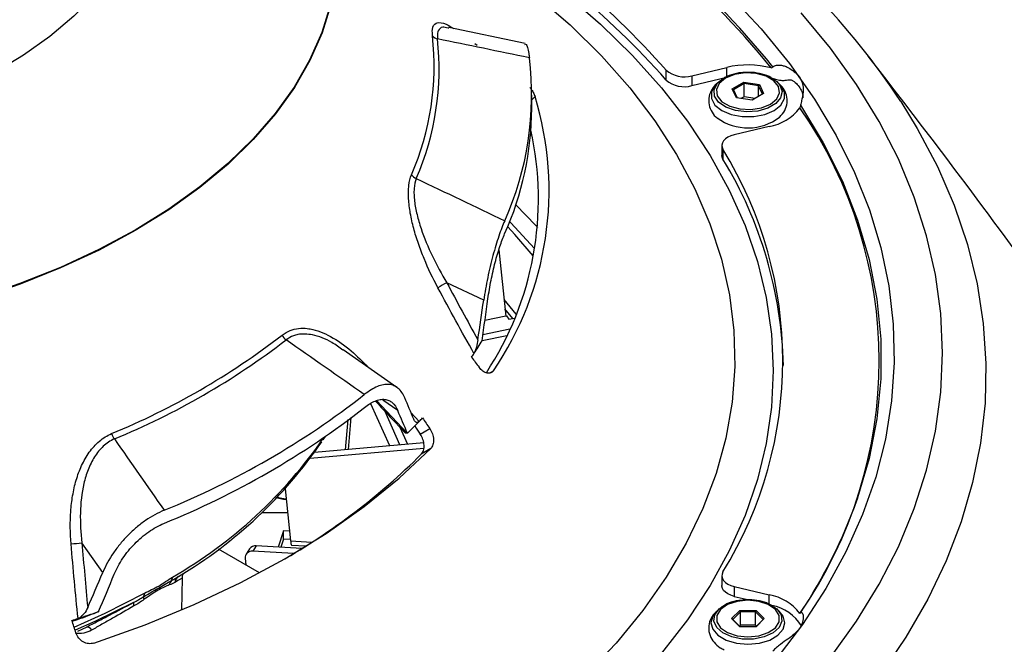
# Model space of a CAD drawing. Units: millimetres. Extents: x 55 to 8964, y -61 to 1002.
# Drawn here: x 8502 to 8571, y 834 to 878 of the extents above; entities that cross this region are included whole.
import ezdxf

# ---------------------------------------------------------------- set-up
doc = ezdxf.new("R2010")
doc.units = ezdxf.units.MM
doc.header["$LTSCALE"] = 0.9

msp = doc.modelspace()

# ---------------------------------------------------------------- linework, layer by layer
at = {"color": 7, "linetype": 'Continuous', "lineweight": 25}
for p, q in [((8531.9213, 877.2914), (8531.8732, 877.2983)), ((8537.2362, 876.2316), (8531.93, 877.3319)), ((8548.8297, 873.9829), (8551.2515, 874.562)), ((8551.2515, 873.8761), (8551.2515, 874.562)), ((8547.0382, 873.6864), (8547.0382, 874.3723)), ((8548.8297, 873.9829), (8548.8297, 873.297)), ((8548.8297, 873.297), (8551.2515, 873.8761)), ((8554.3333, 873.842), (8554.6362, 873.7521)), ((8550.7234, 873.577), (8550.5522, 873.4219)), ((8550.6337, 873.4886), (8550.7234, 873.577)), ((8551.6318, 873.0778), (8552.432, 873.5397)), ((8551.9247, 872.4468), (8551.6318, 873.0778)), ((8551.6318, 873.0778), (8551.7099, 873.0086)), ((8552.4529, 873.4375), (8551.7099, 873.0086)), ((8552.432, 873.5397), (8553.525, 873.3707)), ((8552.432, 873.5397), (8552.4529, 873.4375)), ((8552.4529, 872.523), (8552.4529, 873.4375)), ((8553.4678, 873.2805), (8552.4529, 873.4375)), ((8553.525, 873.3707), (8553.4678, 873.2805)), ((8553.7398, 872.6946), (8553.4678, 873.2805)), ((8553.4678, 872.5376), (8553.4678, 873.2805)), ((8553.525, 873.3707), (8553.8179, 872.7397)), ((8554.8974, 873.4219), (8554.7263, 873.577)), ((8537.689, 871.7221), (8537.689, 872.6289)), ((8551.7099, 873.0086), (8551.9742, 872.4392)), ((8553.0177, 872.2777), (8551.9247, 872.4468)), ((8552.4529, 872.523), (8552.2372, 872.3985)), ((8553.2334, 872.4023), (8552.4529, 872.523)), ((8553.8179, 872.7397), (8553.0177, 872.2777)), ((8554.1982, 870.4553), (8551.7763, 869.8762)), ((8550.9121, 869.1295), (8550.9121, 868.4436)), ((8550.9865, 868.8695), (8550.9865, 868.1836)), ((8535.4086, 861.8783), (8535.8797, 857.2785)), ((8534.349, 858.3819), (8531.7838, 859.6032)), ((8536.5982, 857.4113), (8535.7617, 858.4306)), ((8535.8797, 857.2785), (8534.4367, 856.9693)), ((8536.3672, 857.1212), (8535.8286, 857.7775)), ((8535.9247, 857.2881), (8535.8797, 857.2785)), ((8535.9247, 857.2881), (8536.1074, 857.0655)), ((8536.1074, 857.0655), (8536.4913, 857.1478)), ((8534.2371, 855.579), (8535.9541, 855.9393)), ((8534.2995, 856.0094), (8536.1688, 856.4016)), ((8528.3186, 852.3276), (8524.5865, 854.9436)), ((8527.8107, 848.2629), (8526.5076, 851.1864)), ((8528.5275, 848.3261), (8527.4898, 850.6541)), ((8524.9441, 848.0099), (8525.1407, 850.2432)), ((8528.5215, 849.5517), (8529.0474, 848.372)), ((8529.0366, 849.1408), (8528.9018, 849.1485)), ((8529.0421, 849.1422), (8529.0366, 849.1408)), ((8530.1788, 848.4718), (8522.5827, 847.8016)), ((8523.1948, 848.6857), (8523.3458, 848.9191)), ((8530.1816, 848.0767), (8522.2772, 847.3792)), ((8530.6617, 848.0781), (8530.0073, 847.6759)), ((8520.549, 845.2797), (8520.9254, 841.6663)), ((8518.9241, 843.6278), (8520.7211, 843.6278)), ((8520.4279, 842.3496), (8520.0529, 841.2286)), ((8520.8569, 842.3235), (8520.4279, 842.3496)), ((8520.4279, 841.778), (8520.4279, 842.3496)), ((8507.8575, 839.4655), (8506.4119, 841.5296)), ((8520.4279, 841.778), (8520.2406, 841.218)), ((8520.9168, 841.7483), (8520.4279, 841.778)), ((8518.7637, 839.4344), (8515.8988, 841.0882)), ((8518.066, 841.1047), (8517.8224, 840.7259)), ((8518.5376, 841.3137), (8518.294, 840.9348)), ((8521.1247, 840.7758), (8518.294, 840.9348)), ((8521.7081, 841.1356), (8518.5376, 841.3137)), ((8520.9848, 841.3677), (8521.9807, 841.3072)), ((8517.7574, 840.4384), (8517.8008, 839.9902)), ((8513.354, 836.8533), (8513.4013, 839.0621)), ((8550.9121, 839.2374), (8550.9121, 838.5515)), ((8551.7763, 838.4908), (8554.1982, 837.9116)), ((8551.7763, 838.4908), (8551.7763, 837.8049)), ((8551.7763, 837.8049), (8552.815, 837.5565)), ((8554.1982, 837.2258), (8554.1982, 837.9116)), ((8507.5617, 836.7418), (8507.5509, 836.7374)), ((8550.7234, 836.9267), (8550.5522, 836.7716)), ((8551.5932, 836.2584), (8552.159, 836.8241)), ((8552.1994, 836.7265), (8551.6741, 836.2012)), ((8552.159, 836.8241), (8553.2906, 836.8241)), ((8552.159, 836.8241), (8552.1994, 836.7265)), ((8552.1994, 835.812), (8552.1994, 836.7265)), ((8553.2502, 836.7265), (8552.1994, 836.7265)), ((8553.2906, 836.8241), (8553.2502, 836.7265)), ((8553.7756, 836.2012), (8553.2502, 836.7265)), ((8553.2502, 835.812), (8553.2502, 836.7265)), ((8553.2906, 836.8241), (8553.8564, 836.2584)), ((8554.5076, 837.0866), (8554.2595, 837.2176)), ((8554.8974, 836.7716), (8554.7263, 836.9267)), ((8552.159, 835.6926), (8551.5932, 836.2584)), ((8551.6741, 836.2012), (8551.5932, 836.2584)), ((8551.6741, 836.2012), (8552.1827, 835.6926)), ((8553.267, 835.6926), (8553.7756, 836.2012)), ((8553.8564, 836.2584), (8553.2906, 835.6926)), ((8553.8564, 836.2584), (8553.7756, 836.2012)), ((8506.1287, 835.393), (8506.7219, 835.6675)), ((8552.1994, 835.812), (8552.1314, 835.744)), ((8553.2906, 835.6926), (8552.159, 835.6926)), ((8553.2502, 835.812), (8552.1994, 835.812)), ((8553.3183, 835.744), (8553.2502, 835.812))]:
    msp.add_line(p, q, dxfattribs=at)
at = {"color": 8, "linetype": 'Continuous', "lineweight": 25}
for p, q in [((8533.7413, 876.2283), (8533.8954, 876.1046)), ((8537.9179, 872.5358), (8537.689, 872.319)), ((8534.7867, 853.3282), (8535.0311, 853.4874)), ((8526.9006, 851.4134), (8529.0366, 849.1408)), ((8528.3745, 850.7205), (8527.3442, 851.4426)), ((8529.288, 850.5762), (8529.8626, 849.9638)), ((8524.7278, 847.9909), (8524.9339, 850.0891)), ((8520.9254, 841.6663), (8522.4017, 841.5765))]:
    msp.add_line(p, q, dxfattribs=at)
at = {"color": 8, "linetype": 'Continuous', "lineweight": 25, "flags": 128}
for points in [[(8501.5529, 902.626), (8502.8219, 901.8055), (8504.6185, 900.4684), (8506.215, 899.0492), (8507.6002, 897.5578), (8508.7643, 896.0048), (8509.6993, 894.401), (8510.3985, 892.7576), (8510.8571, 891.0863), (8511.0718, 889.3986), (8511.0411, 887.7065), (8510.7652, 886.0218), (8510.2461, 884.3564), (8509.4874, 882.7218), (8508.4945, 881.1297), (8507.2743, 879.591), (8505.8353, 878.1168), (8504.1876, 876.7172), (8502.3429, 875.4021), (8500.314, 874.1807)], [(8518.9622, 895.4891), (8519.8457, 894.432), (8521.1598, 892.6005), (8522.2442, 890.7196), (8523.0935, 888.7989), (8523.7032, 886.848), (8524.0702, 884.8771), (8524.1928, 882.896), (8524.0702, 880.9149), (8523.7032, 878.944), (8523.0935, 876.9931), (8522.2442, 875.0724), (8521.1598, 873.1915), (8519.8457, 871.3601), (8518.3087, 869.5874), (8516.5565, 867.8826), (8514.5981, 866.2542), (8512.4434, 864.7107), (8510.1035, 863.2599), (8507.5903, 861.9091), (8504.9165, 860.6652), (8502.0959, 859.5346), (8499.1427, 858.5231)], [(8519.3221, 895.0726), (8519.8667, 894.4076), (8521.1814, 892.5752), (8522.2664, 890.6935), (8523.116, 888.7718), (8523.726, 886.82), (8524.0932, 884.8481), (8524.2159, 882.8661), (8524.0932, 880.8841), (8523.726, 878.9121), (8523.116, 876.9604), (8522.2664, 875.0387), (8521.1814, 873.1569), (8519.8667, 871.3246), (8518.3289, 869.5511), (8516.5759, 867.8454), (8514.6165, 866.2163), (8512.4609, 864.6721), (8510.1198, 863.2205), (8507.6054, 861.8691), (8504.9304, 860.6246), (8502.1084, 859.4935), (8499.1538, 858.4815)], [(8537.4766, 890.1648), (8540.6568, 888.2284), (8543.654, 886.1971), (8546.4596, 884.0766), (8549.0658, 881.8729), (8551.4651, 879.5923), (8553.6507, 877.2412), (8555.6165, 874.8262), (8557.3568, 872.3543), (8558.8668, 869.8324), (8560.1422, 867.2677), (8561.1792, 864.6674), (8561.9751, 862.0389), (8562.5276, 859.3898), (8562.835, 856.7274), (8562.8965, 854.0593), (8562.712, 851.3931), (8562.2819, 848.7364), (8561.6075, 846.0967), (8560.6907, 843.4814), (8559.5341, 840.898), (8558.1409, 838.3538), (8556.5151, 835.856), (8554.6614, 833.4117)], [(8533.266, 884.4639), (8534.5474, 883.656), (8537.3846, 881.7163), (8540.029, 879.6878), (8542.4722, 877.577), (8544.7065, 875.3904), (8546.725, 873.1349), (8548.5212, 870.8176), (8550.0895, 868.4458), (8551.4249, 866.027), (8552.5234, 863.5687), (8553.3813, 861.0788), (8553.9961, 858.565), (8554.3657, 856.0353), (8554.489, 853.4976), (8554.3657, 850.9598), (8553.9961, 848.4301), (8553.3813, 845.9163), (8552.5234, 843.4264), (8551.4249, 840.9682), (8550.0895, 838.5493), (8548.5212, 836.1776), (8546.725, 833.8603)], [(8536.4582, 880.7934), (8537.9784, 879.5925), (8540.3682, 877.5117), (8542.5483, 875.3556), (8544.5116, 873.1312), (8546.2518, 870.8456), (8547.7631, 868.5065), (8549.0406, 866.1214), (8550.0801, 863.698), (8550.8784, 861.2444), (8551.4326, 858.7684), (8551.7411, 856.2782), (8551.8029, 853.7819), (8551.6177, 851.2877), (8551.1861, 848.8036), (8550.5096, 846.3378), (8549.5903, 843.8983), (8548.4313, 841.493), (8547.0364, 839.1299), (8545.41, 836.8167), (8543.5575, 834.5608), (8541.4849, 832.3696)], [(8558.4613, 833.5547), (8560.2678, 836.0724), (8561.8435, 838.6413), (8563.1843, 841.2542), (8564.2863, 843.9041), (8565.1465, 846.5836), (8565.7627, 849.2855), (8566.1331, 852.0022), (8566.2567, 854.7265), (8566.1331, 857.4507), (8565.7627, 860.1674), (8565.1465, 862.8693), (8564.2863, 865.5488), (8563.1843, 868.1987), (8561.8435, 870.8116), (8560.2678, 873.3805), (8558.4613, 875.8982), (8556.429, 878.3579)], [(8550.5522, 873.4219), (8550.4296, 873.2981), (8550.1806, 872.8556), (8550.1806, 872.3903), (8550.4296, 871.9478), (8550.9033, 871.5714), (8551.5554, 871.298), (8552.3219, 871.1542), (8553.1278, 871.1542), (8553.8943, 871.298), (8554.5463, 871.5714), (8555.0201, 871.9478), (8555.2691, 872.3903), (8555.2691, 872.8556), (8555.02, 873.2981), (8554.8974, 873.4219)], [(8554.7263, 873.577), (8554.9355, 873.339), (8555.0958, 872.8976), (8554.9992, 872.4501), (8554.6561, 872.045), (8554.1037, 871.7261), (8553.4019, 871.5281), (8552.6268, 871.4723), (8551.8622, 871.5648), (8551.1911, 871.7957), (8550.6863, 872.1398), (8550.4023, 872.5599), (8550.37, 873.0105), (8550.5929, 873.4427), (8550.6337, 873.4886)], [(8556.3824, 871.9291), (8557.9639, 869.3109), (8559.2894, 866.6457), (8560.3548, 863.942), (8561.1568, 861.2081), (8561.6929, 858.4526), (8561.9613, 855.6842), (8561.9613, 852.9114), (8561.6929, 850.1429), (8561.1568, 847.3874), (8560.3548, 844.6535), (8560.3117, 844.5288)], [(8563.3486, 872.1961), (8564.4992, 870.3207), (8565.8998, 867.6707), (8567.0621, 864.9827), (8567.9833, 862.2636), (8568.6607, 859.5208), (8569.0927, 856.7615), (8569.278, 853.9931), (8569.2162, 851.2227), (8568.9075, 848.4579), (8568.3526, 845.706), (8567.553, 842.9742), (8566.5109, 840.2697), (8565.229, 837.5998), (8563.7108, 834.9716), (8561.9602, 832.3919)], [(8536.5801, 865.005), (8537.968, 863.5703), (8538.0832, 863.4448)], [(8537.8869, 861.9696), (8536.2255, 863.7651), (8536.1553, 863.8363)], [(8519.9983, 844.691), (8520.3151, 844.6242), (8520.6229, 844.5708)], [(8505.8654, 835.6667), (8508.0272, 836.6327), (8510.759, 838.0213)], [(8550.5522, 836.7716), (8550.2749, 836.4321), (8550.1489, 835.9726), (8550.2749, 835.5131), (8550.6408, 835.0985), (8551.2107, 834.7695), (8551.9288, 834.5583), (8552.7248, 834.4855), (8553.5209, 834.5583), (8554.239, 834.7695), (8554.8088, 835.0985), (8555.1747, 835.5131), (8555.3008, 835.9726), (8555.1747, 836.4321), (8554.8974, 836.7716)], [(8554.7263, 836.9267), (8555.0252, 836.5269), (8555.0898, 836.0775), (8554.898, 835.6404), (8554.4707, 835.2628), (8553.8543, 834.9858), (8553.1154, 834.8394), (8552.3342, 834.8394), (8551.5954, 834.9858), (8550.9789, 835.2628), (8550.5517, 835.6404), (8550.3599, 836.0775), (8550.4244, 836.5269), (8550.7234, 836.9267)]]:
    msp.add_lwpolyline(points, dxfattribs=at)
at = {"color": 7, "linetype": 'Continuous', "lineweight": 25, "flags": 128}
for points in [[(8554.2846, 872.0083), (8554.724, 872.3706), (8554.9223, 872.7978), (8554.8555, 873.2383), (8554.5317, 873.6391), (8553.99, 873.9519), (8553.2957, 874.1388), (8552.5326, 874.1773), (8551.7926, 874.0628), (8551.1651, 873.8092), (8550.7257, 873.4469), (8550.5274, 873.0197), (8550.5942, 872.5792), (8550.9179, 872.1784), (8551.4596, 871.8656), (8552.1539, 871.6787), (8552.9171, 871.6402), (8553.6571, 871.7547), (8554.2846, 872.0083)], [(8554.3651, 873.831), (8554.5357, 873.7264), (8554.7263, 873.577)], [(8551.7763, 869.8762), (8551.5438, 869.8051), (8551.3384, 869.7102), (8551.1674, 869.5948), (8551.0368, 869.463), (8550.9513, 869.3193), (8550.9138, 869.169), (8550.9256, 869.0173), (8550.9865, 868.8695)], [(8550.9865, 868.1836), (8550.9256, 868.3314), (8550.9121, 868.4436)], [(8537.7965, 861.4712), (8536.5214, 862.9481), (8536.0169, 863.4927)], [(8529.9388, 849.0699), (8530.1987, 849.2296), (8530.5935, 849.4722)], [(8507.2406, 834.5573), (8510.8074, 835.8255), (8514.2199, 837.2281), (8517.4629, 838.7588), (8520.5221, 840.4108), (8523.3838, 842.1768), (8526.0353, 844.049), (8528.4649, 846.019), (8530.6617, 848.0781)], [(8520.6299, 844.5034), (8520.4253, 844.54), (8519.9021, 844.6585)], [(8550.9865, 839.4974), (8550.9256, 839.3496), (8550.9138, 839.1979), (8550.9513, 839.0476), (8551.0368, 838.904), (8551.1674, 838.7721), (8551.3384, 838.6567), (8551.5438, 838.5618), (8551.7763, 838.4908)], [(8551.7763, 837.8049), (8551.5438, 837.8759), (8551.3384, 837.9708), (8551.1674, 838.0862), (8551.0368, 838.2181), (8550.9513, 838.3617), (8550.9138, 838.512), (8550.9121, 838.5515)], [(8552.7248, 834.985), (8553.4793, 835.0618), (8554.1427, 835.2829), (8554.6351, 835.6217), (8554.8972, 836.0373), (8554.8972, 836.4795), (8554.6351, 836.8951), (8554.1427, 837.2339), (8553.4793, 837.455), (8552.7248, 837.5318), (8551.9704, 837.455), (8551.307, 837.2339), (8550.8145, 836.8951), (8550.5525, 836.4795), (8550.5525, 836.0373), (8550.8145, 835.6217), (8551.307, 835.2829), (8551.9704, 835.0618), (8552.7248, 834.985)], [(8509.9962, 837.3758), (8507.2989, 836.0485), (8505.9353, 835.4458)], [(8550.7234, 836.9267), (8550.7382, 836.9399), (8550.9362, 837.0909)], [(8554.5262, 837.0824), (8554.7115, 836.9399), (8554.7263, 836.9267)], [(8505.9912, 835.2696), (8505.9569, 835.3776), (8505.9227, 835.4856), (8505.8885, 835.5936), (8505.8544, 835.7016), (8505.8202, 835.8096), (8505.7861, 835.9177), (8505.752, 836.0257), (8505.7179, 836.1338)]]:
    msp.add_lwpolyline(points, dxfattribs=at)
at = {"color": 8, "linetype": 'Continuous', "lineweight": 25}
for centre, radius, start, end in [((8508.1317, 837.1293), 59.5901, 38.970465, 60.649258), ((8496.4463, 867.3882), 32.589, 299.937452, 325.307114)]:
    msp.add_arc(centre, radius, start, end, dxfattribs=at)
at = {"color": 7, "linetype": 'Continuous', "lineweight": 25}
for centre, radius, start, end in [((8508.0975, 837.0144), 59.5489, 39.042551, 60.566369), ((8504.0478, 836.3412), 57.3981, 41.497308, 60.101836), ((8504.1942, 835.81), 57.1859, 41.478388, 59.71885), ((8522.5624, 845.4798), 48.7574, 33.226066, 44.404339), ((8511.9743, 874.6631), 18.9287, 336.451439, 6.313207), ((8512.1986, 874.4538), 19.0471, 336.451462, 6.313182), ((8531.2778, 877.2014), 0.6696, 223.021649, 257.26985), ((8516.387, 872.6427), 21.2948, 335.784918, 6.979726), ((8552.7229, 868.2844), 6.4478, 75.403334, 103.191615), ((8548.2917, 875.824), 1.9181, 229.189337, 286.287103), ((8548.2917, 875.1381), 1.9181, 229.189337, 286.287103), ((8516.6495, 866.0161), 22.2453, 325.722031, 17.042637), ((8516.1921, 871.7954), 21.497, 335.820542, 359.804645), ((8553.612, 873.8527), 3.4476, 279.789302, 322.33558), ((8531.0884, 854.1835), 30.7594, 325.182359, 34.817641), ((8552.7193, 874.0013), 3.6421, 234.089665, 307.26014), ((8516.1712, 865.4371), 21.9845, 326.637409, 12.521066), ((8527.1359, 854.1835), 28.0095, 328.377155, 31.622845), ((8526.3518, 853.1829), 28.8425, 1.3065, 31.338419), ((8529.9819, 867.6063), 0.8277, 217.664726, 247.080077), ((8534.1714, 854.7869), 5.3756, 116.369097, 123.973429), ((8488.8595, 896.7698), 51.5344, 292.363462, 307.631162), ((8521.2422, 856.4537), 1.0431, 208.456855, 232.119337), ((8488.9394, 896.6986), 51.8565, 292.36345, 307.631174), ((8510.1294, 870.1799), 28.1872, 326.643553, 328.785937), ((8509.5102, 870.584), 28.9266, 326.03301, 326.649308), ((8718.4295, 994.6557), 232.0863, 217.173401, 217.38919), ((8490.4233, 897.4592), 57.8928, 292.017286, 307.977337), ((8490.4226, 896.5509), 57.8919, 292.000938, 307.993686), ((8502.7957, 876.1708), 37.6752, 314.158835, 315.924737), ((8503.6545, 875.3338), 36.476, 315.93087, 316.459185), ((8742.9746, 994.0485), 256.9204, 214.046782, 214.244666), ((8509.7381, 849.5683), 1.3505, 199.7792, 217.711825), ((8744.4894, 995.2528), 259.6178, 214.115248, 214.268352), ((8496.7798, 866.5557), 31.8825, 300.864422, 325.618213), ((8496.8249, 881.1784), 47.1539, 299.806555, 314.724939), ((8526.8086, 856.3593), 35.5306, 326.340833, 340.550993), ((8505.232, 850.1385), 8.6894, 272.800684, 277.804135), ((8518.2201, 840.4765), 0.4643, 80.83598, 184.704556), ((8518.4768, 840.8143), 0.5031, 83.055471, 144.737979), ((8513.0733, 838.4931), 0.5963, 136.881031, 169.863281), ((8512.293, 839.1351), 0.4172, 325.802905, 1.708165), ((8513.4332, 838.6989), 0.5726, 121.288997, 172.702926), ((8511.0834, 837.7434), 0.3939, 175.160814, 204.348602), ((8510.3358, 838.0073), 0.4234, 326.991009, 1.901006), ((8553.612, 834.5142), 3.4476, 37.66442, 80.210698), ((8481.2045, 913.5707), 81.2243, 287.877104, 288.935239), ((8510.2945, 837.296), 0.3087, 165.013724, 211.349208), ((8553.7708, 834.0931), 3.1446, 31.932144, 78.618175), ((8480.8203, 914.751), 82.4655, 287.572683, 287.879384), ((8506.7268, 835.2617), 0.4059, 28.220144, 90.696998)]:
    msp.add_arc(centre, radius, start, end, dxfattribs=at)
for centre, major_axis, ratio, start_param, end_param in [((8476.089, 889.9482), (8.1554, 143.1073), 0.4266573, 4.4946695, 4.5143582), ((8476.089, 887.9195), (8.1554, 143.1073), 0.4266573, 4.508762, 4.5296095), ((8476.089, 889.9482), (-57.3248, 83.2728), 0.2707778, 4.0385113, 4.0582001), ((8476.089, 887.9195), (-57.3248, 83.2728), 0.2707778, 4.0526039, 4.0734514), ((8476.089, 889.9482), (41.9496, 133.4391), 0.3380467, 4.412882, 4.4325708), ((8476.089, 887.9195), (41.9496, 133.4391), 0.3380467, 4.4269745, 4.447822)]:
    msp.add_ellipse(centre, major_axis=major_axis, ratio=ratio, start_param=start_param, end_param=end_param, dxfattribs=at)
at = {"color": 8, "linetype": 'Continuous', "lineweight": 25}
for points, knots in [([(8530.7882, 876.7446), (8530.7794, 876.9024), (8530.7543, 877.3538), (8530.9178, 877.5826), (8531.2392, 877.708), (8531.6149, 877.6619), (8532.0885, 877.3725), (8532.2705, 877.2613)], [0, 0, 0, 0, 0.1496207, 0.427873, 0.4751102, 0.7983116, 1, 1, 1, 1]), ([(8531.8732, 877.2983), (8531.7395, 877.3309), (8531.4237, 877.4078), (8531.2194, 877.2127), (8531.1168, 876.9102), (8531.1249, 876.6908), (8531.1302, 876.5483)], [0, 0, 0, 0, 0.2767268, 0.6532688, 0.7746211, 1, 1, 1, 1]), ([(8520.3251, 855.9567), (8520.5101, 856.0776), (8521.0392, 856.4231), (8521.7414, 856.4692), (8522.6865, 856.3305), (8523.7398, 855.9085), (8525.092, 854.9642), (8525.9197, 854.1278), (8526.303, 853.7404)], [0, 0, 0, 0, 0.1036368, 0.2963719, 0.3290914, 0.5529611, 0.7929807, 1, 1, 1, 1]), ([(8524.5642, 854.9117), (8524.309, 855.0998), (8523.6245, 855.6042), (8522.5462, 856.0165), (8521.6424, 856.0605), (8521.0306, 855.9042), (8520.7707, 855.7383), (8520.6017, 855.6304)], [0, 0, 0, 0, 0.1962039, 0.5261724, 0.7728506, 0.8523508, 1, 1, 1, 1]), ([(8513.3451, 839.0655), (8513.3489, 839.0665), (8513.3558, 839.0682), (8513.0191, 838.8647), (8512.8652, 838.7717)], [0, 0, 0, 0, 0.5428837, 1, 1, 1, 1])]:
    msp.add_open_spline(points, degree=3, knots=knots, dxfattribs=at)
at = {"color": 7, "linetype": 'Continuous', "lineweight": 25}
for points in [[(8537.524, 875.2304), (8535.3927, 875.67), (8533.2615, 876.1094), (8531.1302, 876.5483)], [(8554.3479, 874.524), (8554.3856, 874.5524), (8554.4233, 874.5799), (8554.4612, 874.6066)], [(8555.3201, 873.6645), (8555.4442, 873.6958), (8555.5653, 873.7103), (8555.6826, 873.7028)], [(8556.3824, 871.9291), (8556.3692, 871.868), (8556.3554, 871.807), (8556.3411, 871.7461)], [(8529.6595, 866.844), (8531.709, 865.8653), (8533.7585, 864.8868), (8535.8081, 863.9084)], [(8531.7838, 859.6032), (8532.4906, 858.275), (8533.2104, 856.9535), (8533.9438, 855.6391)], [(8533.6732, 854.6813), (8532.8202, 856.1932), (8531.9853, 857.7147), (8531.1674, 859.2449)], [(8526.0476, 851.8249), (8524.2326, 853.0937), (8522.4173, 854.3622), (8520.6017, 855.6304)], [(8508.6698, 848.7423), (8509.8217, 847.091), (8510.974, 845.4397), (8512.1265, 843.7884)], [(8506.4119, 841.5296), (8506.5343, 840.0271), (8506.6676, 838.5264), (8506.8124, 837.0275)], [(8506.1384, 836.2682), (8505.963, 837.9961), (8505.8028, 839.7267), (8505.6566, 841.4595)], [(8512.638, 838.9007), (8512.813, 838.9928), (8512.9789, 839.0871), (8513.1358, 839.1883)], [(8512.8652, 838.7717), (8512.7538, 838.705), (8512.6279, 838.6501), (8512.4863, 838.598)], [(8509.9962, 837.3758), (8510.2346, 837.5028), (8510.4658, 837.6378), (8510.6909, 837.7766)], [(8510.7245, 837.581), (8510.502, 837.4229), (8510.2717, 837.2721), (8510.0308, 837.1354)], [(8556.3411, 836.6208), (8556.3554, 836.6367), (8556.3692, 836.652), (8556.3824, 836.6665)]]:
    msp.add_open_spline(points, degree=3, dxfattribs=at)
for points, knots in [([(8537.2205, 876.1521), (8537.248, 876.1669), (8537.3403, 876.2164), (8537.4477, 875.7777), (8537.51, 875.3305), (8537.524, 875.2304)], [0, 0, 0, 0, 0.2474019, 0.8315729, 1, 1, 1, 1]), ([(8597.906, 822.6147), (8597.5001, 823.2716), (8595.1588, 827.0597), (8590.7742, 833.8113), (8584.7686, 842.8341), (8578.6883, 851.6209), (8572.5545, 860.1762), (8566.697, 868.0916), (8562.8454, 873.0735), (8561.0879, 875.3469)], [0, 0, 0, 0, 0.0352718, 0.2034136, 0.3703549, 0.5360258, 0.7003543, 0.8632661, 1, 1, 1, 1]), ([(8554.4612, 874.6066), (8554.5342, 874.6582), (8554.618, 874.6901), (8554.7964, 874.7251), (8554.8896, 874.7274), (8555.0729, 874.7101), (8555.1646, 874.6903), (8555.3421, 874.635), (8555.4273, 874.5998), (8555.6716, 874.4782), (8555.8205, 874.3753), (8556.0804, 874.1501), (8556.1908, 874.0289), (8556.3727, 873.7753), (8556.4435, 873.6432), (8556.5408, 873.3717), (8556.5681, 873.2313), (8556.5794, 872.9223), (8556.5624, 872.7558), (8556.5082, 872.4713), (8556.4858, 872.3722), (8556.4356, 872.1597), (8556.4079, 872.0465), (8556.3824, 871.9291)], [0, 0, 0, 0, 0.0625, 0.0625, 0.125, 0.125, 0.1875, 0.1875, 0.25, 0.25, 0.375, 0.375, 0.5, 0.5, 0.625, 0.625, 0.75, 0.75, 0.875, 0.875, 0.9375, 0.9375, 1, 1, 1, 1]), ([(8552.6234, 874.2028), (8552.5059, 874.2032), (8552.1432, 874.2047), (8551.568, 874.0619), (8550.9926, 873.8213), (8550.7517, 873.5828), (8550.644, 873.4762)], [0, 0, 0, 0, 0.1451645, 0.4482257, 0.7532748, 1, 1, 1, 1]), ([(8554.3491, 873.8374), (8554.3399, 873.8441), (8554.1736, 873.9661), (8553.7113, 874.1047), (8553.1221, 874.2279), (8552.7504, 874.2092), (8552.6234, 874.2028)], [0, 0, 0, 0, 0.0226702, 0.40973, 0.7982911, 1, 1, 1, 1]), ([(8554.6362, 873.7521), (8554.7008, 873.7307), (8554.7651, 873.7129), (8554.8885, 873.684), (8554.948, 873.6728), (8555.0629, 873.6565), (8555.1185, 873.6515), (8555.2248, 873.6499), (8555.2747, 873.653), (8555.3201, 873.6645)], [0, 0, 0, 0, 0.25, 0.25, 0.5, 0.5, 0.75, 0.75, 1, 1, 1, 1]), ([(8555.6826, 873.7028), (8555.7112, 873.701), (8555.7406, 873.6913), (8555.799, 873.6663), (8555.8282, 873.6504), (8555.9131, 873.5978), (8555.9667, 873.556), (8556.1181, 873.4218), (8556.2065, 873.3207), (8556.3566, 873.1116), (8556.4174, 873.0049), (8556.4873, 872.8304), (8556.507, 872.7697), (8556.5308, 872.671), (8556.5378, 872.6369), (8556.5499, 872.5636), (8556.555, 872.5247), (8556.559, 872.4813)], [0, 0, 0, 0, 0.0625, 0.0625, 0.125, 0.125, 0.25, 0.25, 0.5, 0.5, 0.75, 0.75, 0.875, 0.875, 0.9375, 0.9375, 1, 1, 1, 1]), ([(8537.5602, 873.1687), (8537.6135, 873.0945), (8537.735, 872.9255), (8537.8561, 872.704), (8537.9002, 872.5841), (8537.9179, 872.5358)], [0, 0, 0, 0, 0.31844758, 0.72527329, 1, 1, 1, 1]), ([(8550.6872, 873.5283), (8550.6676, 873.515), (8550.4795, 873.388), (8550.2196, 873.0746), (8549.9864, 872.5471), (8549.9811, 871.9667), (8550.2118, 871.4496), (8550.4368, 871.1419), (8550.6034, 871.0344), (8550.6085, 871.0312)], [0, 0, 0, 0, 0.02337024, 0.22399312, 0.41111216, 0.61566382, 0.80533549, 0.99405133, 1, 1, 1, 1]), ([(8554.8934, 871.1039), (8554.9803, 871.1796), (8555.209, 871.379), (8555.4173, 871.8146), (8555.4883, 872.3652), (8555.3318, 872.8949), (8555.084, 873.2751), (8554.8643, 873.4338), (8554.7973, 873.4822)], [0, 0, 0, 0, 0.1219775, 0.321094, 0.5149732, 0.7172079, 0.9138478, 1, 1, 1, 1]), ([(8531.1674, 859.2449), (8530.8142, 859.9058), (8530.4916, 860.5803), (8530.0635, 861.6168), (8529.9299, 861.9673), (8529.686, 862.6742), (8529.577, 863.0267), (8529.3884, 863.7288), (8529.3088, 864.0785), (8529.2164, 864.6), (8529.1903, 864.7731), (8529.149, 865.1111), (8529.1338, 865.277), (8529.115, 865.6014), (8529.1114, 865.76), (8529.1174, 866.069), (8529.1271, 866.2175), (8529.1763, 866.6378), (8529.2359, 866.8872), (8529.3267, 867.1006)], [0, 0, 0, 0, 0.25, 0.25, 0.375, 0.375, 0.5, 0.5, 0.625, 0.625, 0.6875, 0.6875, 0.75, 0.75, 0.8125, 0.8125, 0.875, 0.875, 1, 1, 1, 1]), ([(8529.6595, 866.844), (8529.5772, 866.6437), (8529.5296, 866.4077), (8529.5016, 866.0095), (8529.4997, 865.8682), (8529.5097, 865.5774), (8529.5214, 865.4284), (8529.5568, 865.1245), (8529.5804, 864.9695), (8529.6382, 864.6541), (8529.6726, 864.4931), (8529.7887, 864.0107), (8529.8832, 863.6884), (8530.2072, 862.7209), (8530.4796, 862.0706), (8531.0858, 860.8141), (8531.4216, 860.2021), (8531.7838, 859.6032)], [0, 0, 0, 0, 0.125, 0.125, 0.1875, 0.1875, 0.25, 0.25, 0.3125, 0.3125, 0.375, 0.375, 0.5, 0.5, 0.75, 0.75, 1, 1, 1, 1]), ([(8535.8081, 863.9084), (8535.6756, 863.6061), (8535.5396, 863.2484), (8535.3315, 862.6317), (8535.2615, 862.4123), (8535.1251, 861.9604), (8535.0581, 861.7262), (8534.9272, 861.2414), (8534.8627, 860.9887), (8534.7405, 860.4785), (8534.6826, 860.2209), (8534.5195, 859.4407), (8534.4241, 858.9063), (8534.349, 858.3819)], [0, 0, 0, 0, 0.25, 0.25, 0.375, 0.375, 0.5, 0.5, 0.625, 0.625, 0.75, 0.75, 1, 1, 1, 1]), ([(8534.6473, 858.4862), (8534.7057, 858.9136), (8534.7782, 859.3402), (8534.9059, 859.9794), (8534.952, 860.1934), (8535.0475, 860.6082), (8535.0973, 860.8106), (8535.2002, 861.2052), (8535.2536, 861.398), (8535.3631, 861.7707), (8535.4181, 861.947), (8535.5283, 862.2802), (8535.5835, 862.437), (8535.6939, 862.7306), (8535.7492, 862.8673), (8535.8032, 862.9903)], [0, 0, 0, 0, 0.25, 0.25, 0.375, 0.375, 0.5, 0.5, 0.625, 0.625, 0.75, 0.75, 0.875, 0.875, 1, 1, 1, 1]), ([(8535.9, 857.2828), (8535.8949, 857.2816), (8535.8882, 857.2799), (8535.8806, 857.2862), (8535.8788, 857.2876)], [0, 0, 0, 0, 0.7648081, 1, 1, 1, 1]), ([(8533.9438, 855.6391), (8533.9174, 855.4658), (8533.8841, 855.2931), (8533.8171, 855.0361), (8533.7921, 854.9525), (8533.7361, 854.7989), (8533.7053, 854.7301), (8533.6732, 854.6813)], [0, 0, 0, 0, 0.5, 0.5, 0.75, 0.75, 1, 1, 1, 1]), ([(8535.0311, 853.4874), (8535.0068, 853.4495), (8534.9788, 853.4174), (8534.9154, 853.3647), (8534.8796, 853.3438), (8534.8028, 853.3151), (8534.7619, 853.3071), (8534.6754, 853.3036), (8534.6295, 853.3084), (8534.4905, 853.3415), (8534.3923, 853.3895), (8534.2041, 853.5279), (8534.1123, 853.6195), (8534.0302, 853.7268)], [0, 0, 0, 0, 0.125, 0.125, 0.25, 0.25, 0.375, 0.375, 0.5, 0.5, 0.75, 0.75, 1, 1, 1, 1]), ([(8528.8652, 851.5929), (8528.7458, 851.8768), (8528.5947, 852.0979), (8528.3172, 852.336), (8528.2154, 852.3995), (8527.9997, 852.4905), (8527.8852, 852.5186), (8527.6424, 852.5403), (8527.5136, 852.5338), (8527.2427, 852.4847), (8527.1031, 852.4426), (8526.8156, 852.3247), (8526.6676, 852.2488), (8526.3627, 852.0623), (8526.2057, 851.9515), (8526.0476, 851.8249)], [0, 0, 0, 0, 0.25, 0.25, 0.375, 0.375, 0.5, 0.5, 0.625, 0.625, 0.75, 0.75, 0.875, 0.875, 1, 1, 1, 1]), ([(8526.0594, 850.9276), (8526.3163, 851.1333), (8526.563, 851.2831), (8526.9187, 851.4268), (8527.0348, 851.4606), (8527.2549, 851.4986), (8527.3599, 851.5033), (8527.5606, 851.4841), (8527.6568, 851.4599), (8527.8354, 851.3838), (8527.918, 851.3321), (8528.1469, 851.1373), (8528.2753, 850.9525), (8528.3745, 850.7205)], [0, 0, 0, 0, 0.25, 0.25, 0.375, 0.375, 0.5, 0.5, 0.625, 0.625, 0.75, 0.75, 1, 1, 1, 1]), ([(8526.8224, 851.3683), (8527.3574, 850.791), (8528.042, 850.0523), (8528.7494, 849.3125), (8528.904, 849.1509)], [0, 0, 0, 0, 0.7814577, 1, 1, 1, 1]), ([(8529.8626, 849.9638), (8529.8184, 849.9182), (8529.7759, 849.8962), (8529.6981, 849.8831), (8529.6628, 849.892), (8529.5679, 849.9471), (8529.5187, 850.0202), (8529.4804, 850.1135)], [0, 0, 0, 0, 0.25, 0.25, 0.5, 0.5, 1, 1, 1, 1]), ([(8505.6566, 841.4595), (8505.5934, 842.2079), (8505.5811, 842.9527), (8505.6598, 844.0626), (8505.7026, 844.4323), (8505.827, 845.1642), (8505.9079, 845.5226), (8506.1133, 846.2212), (8506.2376, 846.5616), (8506.4652, 847.0546), (8506.5479, 847.2158), (8506.7255, 847.5252), (8506.8206, 847.6742), (8507.025, 847.9597), (8507.1342, 848.0961), (8507.3685, 848.3546), (8507.4923, 848.4751), (8507.8795, 848.8037), (8508.1602, 848.9816), (8508.4673, 849.1113)], [0, 0, 0, 0, 0.25, 0.25, 0.375, 0.375, 0.5, 0.5, 0.625, 0.625, 0.6875, 0.6875, 0.75, 0.75, 0.8125, 0.8125, 0.875, 0.875, 1, 1, 1, 1]), ([(8530.0073, 847.6759), (8530.0421, 847.711), (8530.0723, 847.7512), (8530.1243, 847.8412), (8530.1461, 847.8917), (8530.1796, 847.9995), (8530.1914, 848.0566), (8530.205, 848.1772), (8530.2068, 848.241), (8530.1968, 848.4339), (8530.1695, 848.5696), (8530.0795, 848.8296), (8530.0161, 848.9565), (8529.9388, 849.0699)], [0, 0, 0, 0, 0.125, 0.125, 0.25, 0.25, 0.375, 0.375, 0.5, 0.5, 0.75, 0.75, 1, 1, 1, 1]), ([(8530.5935, 849.4722), (8530.6321, 849.4155), (8530.6667, 849.3562), (8530.7286, 849.2329), (8530.756, 849.1681), (8530.8013, 849.0373), (8530.8193, 848.9716), (8530.8459, 848.8393), (8530.8544, 848.7725), (8530.8645, 848.5795), (8530.8506, 848.4557), (8530.7842, 848.2412), (8530.7311, 848.1483), (8530.6617, 848.0781)], [0, 0, 0, 0, 0.125, 0.125, 0.25, 0.25, 0.375, 0.375, 0.5, 0.5, 0.75, 0.75, 1, 1, 1, 1]), ([(8508.6698, 848.7423), (8508.3845, 848.6192), (8508.1283, 848.4471), (8507.7804, 848.1278), (8507.6699, 848.0101), (8507.4648, 847.7603), (8507.3704, 847.6287), (8507.1956, 847.3541), (8507.1153, 847.211), (8506.9672, 846.9146), (8506.8993, 846.7606), (8506.7157, 846.2924), (8506.6191, 845.9706), (8506.3891, 844.9833), (8506.3156, 844.2913), (8506.2848, 842.9138), (8506.3264, 842.2225), (8506.4119, 841.5296)], [0, 0, 0, 0, 0.125, 0.125, 0.1875, 0.1875, 0.25, 0.25, 0.3125, 0.3125, 0.375, 0.375, 0.5, 0.5, 0.75, 0.75, 1, 1, 1, 1]), ([(8512.1265, 843.7884), (8511.6884, 843.606), (8511.2572, 843.3675), (8510.6208, 842.9283), (8510.4106, 842.7678), (8510.0076, 842.4292), (8509.8129, 842.25), (8509.4374, 841.8716), (8509.2553, 841.6707), (8508.9143, 841.2578), (8508.7549, 841.0459), (8508.3099, 840.3934), (8508.0558, 839.9325), (8507.8575, 839.4655)], [0, 0, 0, 0, 0.25, 0.25, 0.375, 0.375, 0.5, 0.5, 0.625, 0.625, 0.75, 0.75, 1, 1, 1, 1]), ([(8508.6587, 839.3388), (8508.8182, 839.7204), (8509.0182, 840.0898), (8509.3777, 840.6266), (8509.5085, 840.8034), (8509.7826, 841.1406), (8509.9268, 841.3022), (8510.2289, 841.6117), (8510.3874, 841.76), (8510.7169, 842.0405), (8510.8847, 842.17), (8511.226, 842.4083), (8511.3995, 842.517), (8511.7524, 842.7133), (8511.9318, 842.8006), (8512.1102, 842.8749)], [0, 0, 0, 0, 0.25, 0.25, 0.375, 0.375, 0.5, 0.5, 0.625, 0.625, 0.75, 0.75, 0.875, 0.875, 1, 1, 1, 1]), ([(8366.6493, 841.6207), (8365.9367, 841.0142), (8364.1977, 839.5343), (8361.6459, 837.0956), (8358.9709, 834.3223), (8356.4994, 831.4827), (8354.2273, 828.5853), (8352.161, 825.6345), (8350.3037, 822.6357), (8348.6588, 819.5947), (8347.2291, 816.5169), (8346.0167, 813.4083), (8345.0235, 810.2744), (8344.2506, 807.1211), (8343.6988, 803.9537), (8343.3686, 800.7777), (8343.2598, 797.5981), (8343.3724, 794.4202), (8343.7059, 791.2487), (8344.2597, 788.0889), (8345.0329, 784.9453), (8346.0245, 781.8229), (8347.2332, 778.7265), (8348.6574, 775.6611), (8350.2952, 772.6319), (8352.1442, 769.6439), (8354.2015, 766.7024), (8356.4637, 763.8127), (8358.9271, 760.9799), (8361.5874, 758.2091), (8364.4399, 755.505), (8367.4796, 752.8726), (8370.7011, 750.3161), (8374.0988, 747.84), (8377.6666, 745.4484), (8381.3984, 743.1453), (8385.2877, 740.9342), (8389.3279, 738.8189), (8393.5119, 736.8026), (8397.8329, 734.8886), (8402.2834, 733.0799), (8406.856, 731.3792), (8411.5432, 729.7893), (8416.3371, 728.3126), (8421.2297, 726.9514), (8426.213, 725.7079), (8431.2786, 724.584), (8436.4183, 723.5815), (8441.6234, 722.7019), (8446.8855, 721.9467), (8452.1957, 721.3169), (8457.5454, 720.8137), (8462.9256, 720.4377), (8468.3276, 720.1896), (8473.7424, 720.0697), (8479.161, 720.0783), (8484.5746, 720.2154), (8489.9741, 720.4806), (8495.3507, 720.8737), (8500.6954, 721.3939), (8505.9995, 722.0405), (8511.2541, 722.8124), (8516.4507, 723.7084), (8521.5806, 724.7272), (8526.6354, 725.8671), (8531.6067, 727.1263), (8536.4864, 728.503), (8541.2662, 729.9948), (8545.9384, 731.5996), (8550.4951, 733.3148), (8554.9289, 735.1378), (8559.2323, 737.0657), (8563.398, 739.0956), (8567.4192, 741.2244), (8571.2891, 743.4487), (8575.001, 745.765), (8578.5486, 748.1698), (8581.9257, 750.6592), (8585.1264, 753.2292), (8588.145, 755.8757), (8590.9761, 758.5942), (8593.6146, 761.3802), (8596.0557, 764.2289), (8598.2948, 767.1353), (8600.328, 770.0941), (8602.1516, 773.1), (8603.7623, 776.1473), (8605.1574, 779.2304), (8606.3348, 782.3434), (8607.2929, 785.4808), (8608.0305, 788.6367), (8608.5469, 791.8058), (8608.8418, 794.9828), (8608.9151, 798.1624), (8608.7672, 801.3397), (8608.3984, 804.5096), (8607.8095, 807.6672), (8607.0013, 810.8076), (8605.9749, 813.9262), (8604.7317, 817.018), (8603.2731, 820.078), (8601.6014, 823.101), (8599.7189, 826.0819), (8597.6288, 829.0155), (8595.3336, 831.8962), (8592.8403, 834.7202), (8590.142, 837.4778), (8587.7177, 839.7722), (8586.1226, 841.1161), (8585.5589, 841.591)], [0, 0, 0, 0, 0.0065693, 0.016029, 0.0254844, 0.0349338, 0.0443753, 0.0538068, 0.0632264, 0.0726322, 0.0820224, 0.0913961, 0.1007528, 0.1100933, 0.1194191, 0.1287329, 0.1380383, 0.1473394, 0.15664, 0.165944, 0.1752555, 0.1845781, 0.1939147, 0.2032668, 0.2126352, 0.2220197, 0.2314194, 0.2408328, 0.2502581, 0.2596933, 0.2691365, 0.2785858, 0.2880398, 0.2974968, 0.3069559, 0.3164159, 0.325876, 0.3353356, 0.3447943, 0.3542518, 0.3637079, 0.3731625, 0.3826157, 0.3920673, 0.4015175, 0.4109664, 0.4204139, 0.4298602, 0.4393055, 0.4487499, 0.4581934, 0.4676363, 0.4770787, 0.4865207, 0.4959625, 0.5054042, 0.5148459, 0.5242878, 0.53373, 0.5431727, 0.5526159, 0.5620599, 0.5715048, 0.5809507, 0.5903978, 0.5998461, 0.6092959, 0.6187473, 0.6282002, 0.6376549, 0.6471113, 0.6565695, 0.6660295, 0.675491, 0.684954, 0.6944181, 0.703883, 0.713348, 0.722812, 0.7322743, 0.7417334, 0.751188, 0.7606362, 0.7700763, 0.779506, 0.7889236, 0.7983269, 0.8077145, 0.8170855, 0.8264396, 0.8357776, 0.8451013, 0.8544135, 0.8637179, 0.8730187, 0.8823196, 0.8916245, 0.9009375, 0.9102623, 0.9196012, 0.9289559, 0.9383269, 0.9477139, 0.9571159, 0.9665313, 0.9759583, 0.9853949, 0.9948392, 1, 1, 1, 1]), ([(8520.9254, 841.6663), (8520.9305, 841.5985), (8520.9407, 841.4629), (8520.9631, 841.369), (8520.9804, 841.3781), (8520.9855, 841.3808)], [0, 0, 0, 0, 0.4122355, 0.8244702, 1, 1, 1, 1]), ([(8510.6909, 837.7766), (8511.0506, 837.997), (8511.3994, 838.184), (8512.0516, 838.5605), (8512.3545, 838.7498), (8512.638, 838.9007)], [0, 0, 0, 0, 0.5, 0.5, 1, 1, 1, 1]), ([(8510.759, 838.0213), (8510.9265, 838.1128), (8511.0922, 838.1932), (8511.4212, 838.3504), (8511.5848, 838.4287), (8511.91, 838.6164), (8512.0715, 838.7259), (8512.3922, 838.9437), (8512.5514, 839.0509), (8512.71, 839.1476)], [0, 0, 0, 0, 0.25, 0.25, 0.5, 0.5, 0.75, 0.75, 1, 1, 1, 1]), ([(8513.4106, 839.062), (8513.4087, 839.111), (8513.4042, 839.2279), (8513.4515, 839.346), (8513.4745, 839.3849), (8513.4822, 839.3979)], [0, 0, 0, 0, 0.3248414, 0.7738576, 1, 1, 1, 1]), ([(8512.4863, 838.598), (8512.3774, 838.558), (8512.258, 838.5079), (8511.9954, 838.3846), (8511.8522, 838.3107), (8511.5521, 838.1374), (8511.3925, 838.0365), (8511.0635, 837.8184), (8510.8956, 837.7025), (8510.7245, 837.581)], [0, 0, 0, 0, 0.25, 0.25, 0.5, 0.5, 0.75, 0.75, 1, 1, 1, 1]), ([(8552.2685, 837.5272), (8552.1478, 837.516), (8551.785, 837.4824), (8551.3201, 837.3302), (8551.0619, 837.152), (8550.9672, 837.0867)], [0, 0, 0, 0, 0.2400971, 0.7215008, 1, 1, 1, 1]), ([(8554.2595, 837.2176), (8554.1825, 837.2617), (8553.9264, 837.4084), (8553.3584, 837.5339), (8552.7443, 837.5963), (8552.3874, 837.5445), (8552.2685, 837.5272)], [0, 0, 0, 0, 0.1467317, 0.4884599, 0.8296507, 1, 1, 1, 1]), ([(8505.7451, 836.0835), (8505.8952, 836.1319), (8506.0501, 836.1837), (8506.2897, 836.2662), (8506.3711, 836.2946), (8506.5315, 836.3514), (8506.6111, 836.38), (8506.8479, 836.4661), (8507.0044, 836.5245), (8507.2934, 836.635), (8507.4296, 836.6884), (8507.5509, 836.7374)], [0, 0, 0, 0, 0.25, 0.25, 0.375, 0.375, 0.5, 0.5, 0.75, 0.75, 1, 1, 1, 1]), ([(8506.8124, 837.0275), (8506.7458, 836.8737), (8506.662, 836.7256), (8506.4945, 836.5179), (8506.4324, 836.4526), (8506.2934, 836.34), (8506.2173, 836.2936), (8506.1384, 836.2682)], [0, 0, 0, 0, 0.5, 0.5, 0.75, 0.75, 1, 1, 1, 1]), ([(8506.7219, 835.6675), (8506.9816, 835.801), (8507.2461, 835.937), (8507.7852, 836.215), (8508.0616, 836.3579), (8508.8896, 836.7884), (8509.4427, 837.0789), (8509.9962, 837.3758)], [0, 0, 0, 0, 0.25, 0.25, 0.5, 0.5, 1, 1, 1, 1]), ([(8510.0308, 837.1354), (8509.5255, 836.8485), (8509.0248, 836.5649), (8508.28, 836.1408), (8508.0324, 835.9994), (8507.5508, 835.7232), (8507.3152, 835.5874), (8507.0844, 835.4536)], [0, 0, 0, 0, 0.5, 0.5, 0.75, 0.75, 1, 1, 1, 1]), ([(8550.6499, 836.8257), (8550.5646, 836.7614), (8550.3247, 836.5809), (8550.0827, 836.1701), (8549.9575, 835.6251), (8550.0573, 835.0724), (8550.3555, 834.5965), (8550.6982, 834.2695), (8550.9744, 834.1409), (8551.0646, 834.0989)], [0, 0, 0, 0, 0.0921045, 0.2587705, 0.4187744, 0.5882415, 0.7501107, 0.9183119, 1, 1, 1, 1]), ([(8556.3824, 836.6665), (8556.4079, 836.6944), (8556.4351, 836.6999), (8556.4855, 836.6801), (8556.5082, 836.6547), (8556.5441, 836.585), (8556.5576, 836.54), (8556.5738, 836.4384), (8556.5765, 836.3822), (8556.5684, 836.2041), (8556.5411, 836.0722), (8556.4428, 835.8083), (8556.3727, 835.6774), (8556.1908, 835.4239), (8556.0787, 835.3016), (8555.8211, 835.0685), (8555.6748, 834.9565), (8555.3468, 834.7232), (8555.1666, 834.6039), (8554.8894, 834.3987), (8554.7975, 834.3269), (8554.6197, 834.1689), (8554.534, 834.0828), (8554.4612, 833.9889)], [0, 0, 0, 0, 0.0625, 0.0625, 0.125, 0.125, 0.1875, 0.1875, 0.25, 0.25, 0.375, 0.375, 0.5, 0.5, 0.625, 0.625, 0.75, 0.75, 0.875, 0.875, 0.9375, 0.9375, 1, 1, 1, 1]), ([(8507.0844, 835.4536), (8506.9173, 835.3567), (8506.734, 835.2895), (8506.3409, 835.2158), (8506.1409, 835.211), (8505.9369, 835.244)], [0, 0, 0, 0, 0.5, 0.5, 1, 1, 1, 1]), ([(8507.2406, 834.5573), (8507.1797, 834.5373), (8507.1177, 834.5242), (8506.9914, 834.5113), (8506.9263, 834.5116), (8506.798, 834.526), (8506.7348, 834.5398), (8506.6104, 834.5807), (8506.549, 834.6081), (8506.3758, 834.7068), (8506.2706, 834.7975), (8506.1003, 835.0112), (8506.0335, 835.1361), (8505.9912, 835.2696)], [0, 0, 0, 0, 0.125, 0.125, 0.25, 0.25, 0.375, 0.375, 0.5, 0.5, 0.75, 0.75, 1, 1, 1, 1])]:
    msp.add_open_spline(points, degree=3, knots=knots, dxfattribs=at)

doc.saveas('drawing.dxf')
